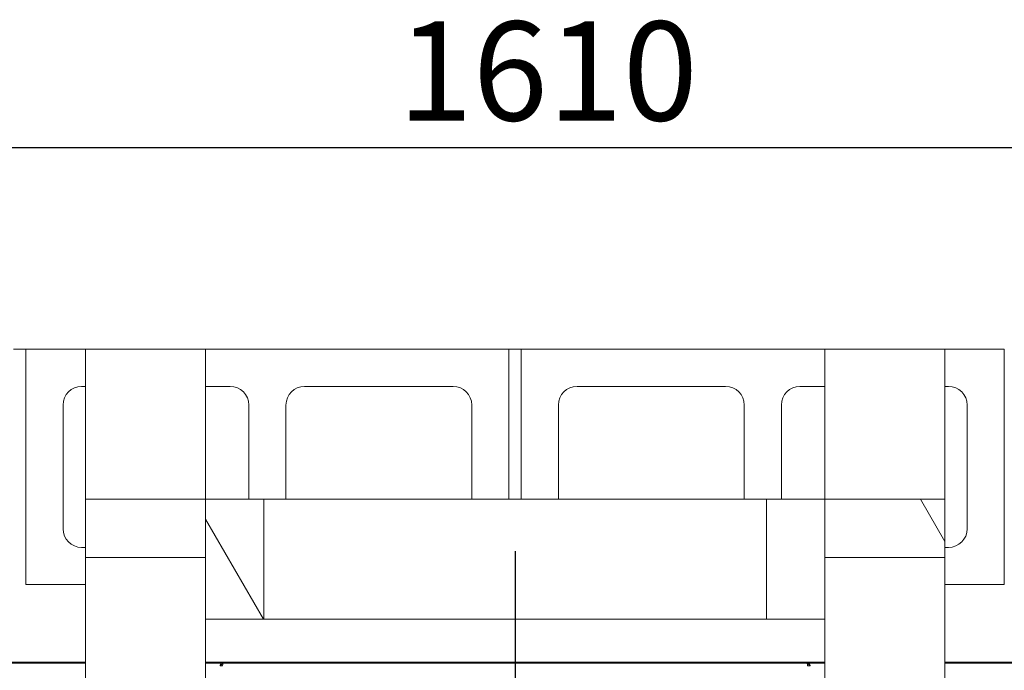
# Model space of a CAD drawing. Units: millimetres. Extents: x 540 to 11546, y 57 to 8274.
# Drawn here: x 1910 to 2705, y 7739 to 8265 of the extents above; entities that cross this region are included whole.
import ezdxf

# ---------------------------------------------------------------- set-up
doc = ezdxf.new("R2010")
doc.units = ezdxf.units.MM
doc.header["$LTSCALE"] = 40
doc.linetypes.add('CHAIN', pattern=[0.3543, 0.2362, -0.0295, 0.0591, -0.0295])
for name, color, linetype, lineweight in [('Center Mark(ISO)', 7, 'Continuous', 25), ('Dimensions(ISO)', 7, 'Continuous', 25), ('Hatch', 179, 'Continuous', 9), ('Visible Edges(ISO)', 7, 'Continuous', 18)]:
    doc.layers.add(name, color=color, linetype=linetype, lineweight=lineweight)
doc.styles.add('warmington~0', font='ARIALN.TTF')
doc.dimstyles.new('warmington', dxfattribs={"dimscale": 40, "dimtxt": 2, "dimasz": 2, "dimexe": 1.6, "dimexo": 1, "dimgap": 0.5, "dimtad": 1, "dimdec": 0, "dimrnd": 1e-08, "dimzin": 0, "dimdsep": 46, "dimtxsty": 'warmington~0', "dimblk": 'OBLIQUE', "dimcen": 0.09, "dimclrd": 8, "dimclre": 8, "dimclrt": 8, "dimadec": 0, "dimazin": 0, "dimtfac": 1.75, "dimtdec": 1, "dimtmove": 0, "dimatfit": 3, "dimfxl": 0, "dimtolj": 1, "dimtzin": 0, "dimlwd": 25, "dimlwe": 25, "dimarcsym": 0})
pattern_1 = [(120, (0, 0), (-109.9852, -63.5), [])]

# ---------------------------------------------------------------- blocks, each defined once
blk = doc.blocks.new('_Oblique')
at = {"color": 0, "linetype": 'ByBlock', "lineweight": -2}
blk.add_line((-0.5, -0.5), (0.5, 0.5), dxfattribs=at)
blk = doc.blocks.new('*D10')
at = {"layer": 'Defpoints', "color": 0, "linetype": 'Continuous'}
for p in [(3115.36, 8161.62), (1505.36, 7998.62), (3115.36, 7998.62)]:
    blk.add_point(p, dxfattribs=at)
at = {"layer": 'Dimensions(ISO)', "color": 8, "linetype": 'Continuous', "lineweight": 25}
for p, q in [((1505.36, 8038.62), (1505.36, 8225.62)), ((3115.36, 8038.62), (3115.36, 8225.62)), ((1505.36, 8161.62), (3115.36, 8161.62))]:
    blk.add_line(p, q, dxfattribs=at)
at = {"layer": 'Dimensions(ISO)', "color": 8, "linetype": 'Continuous', "lineweight": 25, "xscale": 80, "yscale": 80, "zscale": 80, "rotation": 180}
blk.add_blockref('_Oblique', (1505.36, 8161.62), dxfattribs=at)
at = {"layer": 'Dimensions(ISO)', "color": 8, "linetype": 'Continuous', "lineweight": 25, "xscale": 80, "yscale": 80, "zscale": 80}
blk.add_blockref('_Oblique', (3115.36, 8161.62), dxfattribs=at)
at = {"layer": 'Dimensions(ISO)', "color": 8, "linetype": 'Continuous', "lineweight": 25, "insert": (2215.6, 8263.31), "char_height": 80, "attachment_point": 1, "style": 'warmington~0'}
blk.add_mtext('\\A1;1610', dxfattribs=at)

msp = doc.modelspace()

# ---------------------------------------------------------------- hatches: boundary and pattern name
at = {"layer": 'Hatch'}
h = msp.add_hatch(dxfattribs=at)
h.set_pattern_fill('ANSI31', color=256, scale=1016, angle=105, style=0)
h.set_pattern_definition([(150, (0, 0), (-63.5, -109.9852), [])])
h.paths.add_polyline_path([(1963.36, 7877.62), (1963.36, 7830.62), (2060.36, 7830.62), (2060.36, 7877.62)])
h = msp.add_hatch(dxfattribs=at)
h.set_pattern_fill('ANSI31', color=256, scale=1016, angle=75, style=0)
h.set_pattern_definition(pattern_1)
h.paths.add_polyline_path([(2107.36, 7877.62), (2060.36, 7877.62), (2060.36, 7830.62), (2060.36, 7780.62), (2107.36, 7780.62)])
h = msp.add_hatch(dxfattribs=at)
h.set_pattern_fill('ANSI31', color=256, scale=1016, angle=15, style=0)
h.set_pattern_definition([(60, (0, 0), (-109.9852, 63.5), [])])
h.paths.add_polyline_path([(2513.36, 7780.62), (2560.36, 7780.62), (2560.36, 7830.62), (2560.36, 7877.62), (2513.36, 7877.62)])
h = msp.add_hatch(dxfattribs=at)
h.set_pattern_fill('ANSI31', color=256, scale=1016, angle=75, style=0)
h.set_pattern_definition(pattern_1)
h.paths.add_polyline_path([(2560.36, 7877.62), (2560.36, 7830.62), (2657.36, 7830.62), (2657.36, 7877.62)])

# ---------------------------------------------------------------- linework, layer by layer
at = {"layer": 'Center Mark(ISO)', "linetype": 'CHAIN', "ltscale": 23.990969}
msp.add_line((2310.36, 7835.62), (2310.36, 7225.62), dxfattribs=at)
at = {"layer": 'Visible Edges(ISO)'}
for p, q in [((1915.36, 7998.62), (1905.36, 7998.62)), ((1915.36, 7808.62), (1915.36, 7998.62)), ((1915.36, 7998.62), (1963.36, 7998.62)), ((1963.36, 7998.62), (1963.36, 7877.62)), ((2060.36, 7998.62), (1963.36, 7998.62)), ((2060.36, 7998.62), (2305.36, 7998.62)), ((2060.36, 7998.62), (2060.36, 7877.62)), ((2315.36, 7998.62), (2305.36, 7998.62)), ((2305.36, 7998.62), (2305.36, 7877.62)), ((2315.36, 7877.62), (2315.36, 7998.62)), ((2315.36, 7998.62), (2560.36, 7998.62)), ((2560.36, 7998.62), (2560.36, 7877.62)), ((2657.36, 7998.62), (2560.36, 7998.62)), ((2657.36, 7998.62), (2705.36, 7998.62)), ((2657.36, 7998.62), (2657.36, 7877.62)), ((2705.36, 7998.62), (2705.36, 7808.62)), ((1960.36, 7968.62), (1963.36, 7968.62)), ((2060.36, 7968.62), (2080.36, 7968.62)), ((2140.36, 7968.62), (2260.36, 7968.62)), ((2360.36, 7968.62), (2480.36, 7968.62)), ((2540.36, 7968.62), (2560.36, 7968.62)), ((2657.36, 7968.62), (2660.36, 7968.62)), ((1945.36, 7853.62), (1945.36, 7953.62)), ((2095.36, 7953.62), (2095.36, 7877.62)), ((2125.36, 7877.62), (2125.36, 7953.62)), ((2275.36, 7953.62), (2275.36, 7877.62)), ((2345.36, 7877.62), (2345.36, 7953.62)), ((2495.36, 7953.62), (2495.36, 7877.62)), ((2525.36, 7877.62), (2525.36, 7953.62)), ((2675.36, 7953.62), (2675.36, 7853.62)), ((1963.36, 7877.62), (1963.36, 7830.62)), ((2060.36, 7877.62), (1963.36, 7877.62)), ((2060.36, 7830.62), (2060.36, 7877.62)), ((2107.36, 7877.62), (2060.36, 7877.62)), ((2060.36, 7877.62), (2060.36, 7780.62)), ((2107.36, 7877.62), (2513.36, 7877.62)), ((2107.36, 7780.62), (2107.36, 7877.62)), ((2560.36, 7877.62), (2513.36, 7877.62)), ((2513.36, 7877.62), (2513.36, 7780.62)), ((2560.36, 7877.62), (2560.36, 7830.62)), ((2657.36, 7877.62), (2560.36, 7877.62)), ((2560.36, 7780.62), (2560.36, 7877.62)), ((2657.36, 7830.62), (2657.36, 7877.62)), ((1963.36, 7838.62), (1960.36, 7838.62)), ((2660.36, 7838.62), (2657.36, 7838.62)), ((1963.36, 7830.62), (1963.36, 7230.62)), ((1963.36, 7830.62), (2060.36, 7830.62)), ((2560.36, 7830.62), (2657.36, 7830.62)), ((2657.36, 7830.62), (2657.36, 7230.62)), ((1963.36, 7808.62), (1915.36, 7808.62)), ((2705.36, 7808.62), (2657.36, 7808.62)), ((2060.36, 7780.62), (2060.36, 7280.62)), ((2060.36, 7780.62), (2107.36, 7780.62)), ((2107.36, 7780.62), (2513.36, 7780.62)), ((2513.36, 7780.62), (2560.36, 7780.62)), ((2560.36, 7780.62), (2560.36, 7280.62)), ((1588.96, 7745.97), (1963.36, 7745.97)), ((1588.96, 7745.22), (1963.36, 7745.22)), ((2060.36, 7745.97), (2073.29, 7745.97)), ((2060.36, 7745.22), (2073.29, 7745.22)), ((2073.29, 7745.97), (2547.42, 7745.97)), ((2073.29, 7745.97), (2073.29, 7745.22)), ((2073.29, 7745.22), (2547.42, 7745.22)), ((2073.84, 7744.32), (2073.84, 7745.22)), ((2073.84, 7744.32), (2074.31, 7744.32)), ((2546.87, 7744.32), (2546.4, 7744.32)), ((2546.87, 7744.32), (2546.87, 7745.22)), ((2547.42, 7745.97), (2547.42, 7745.22)), ((2547.42, 7745.97), (2560.36, 7745.97)), ((2547.42, 7745.22), (2560.36, 7745.22)), ((2657.36, 7745.97), (3031.76, 7745.97)), ((2657.36, 7745.22), (3031.76, 7745.22)), ((2072.11, 7742.92), (2074.1, 7742.92)), ((2546.61, 7742.92), (2548.61, 7742.92))]:
    msp.add_line(p, q, dxfattribs=at)
for centre, start, end in [((1960.36, 7953.62), 90, 180), ((2080.36, 7953.62), 0, 90), ((2140.36, 7953.62), 90, 180), ((2260.36, 7953.62), 0, 90), ((2360.36, 7953.62), 90, 180), ((2480.36, 7953.62), 0, 90), ((2540.36, 7953.62), 90, 180), ((2660.36, 7953.62), 0, 90), ((1960.36, 7853.62), 180, 270), ((2660.36, 7853.62), 270, 0)]:
    msp.add_arc(centre, 15, start, end, dxfattribs=at)
for points, knots in [([(2073.84, 7745.22), (2073.15, 7745.22), (2072.47, 7744.67), (2072.22, 7743.88), (2072.12, 7743.58), (2072.08, 7743.25), (2072.11, 7742.92)], [0, 0, 0, 0, 1.137023, 1.137023, 1.137023, 1.570796, 1.570796, 1.570796, 1.570796]), ([(2072.89, 7742.92), (2072.82, 7743.52), (2073.12, 7744.09), (2073.55, 7744.26), (2073.64, 7744.3), (2073.74, 7744.32), (2073.84, 7744.32)], [0, 0, 0, 0, 1.287268, 1.287268, 1.287268, 1.570796, 1.570796, 1.570796, 1.570796]), ([(2074.1, 7742.92), (2074.22, 7743.79), (2074.35, 7744.64), (2074.47, 7745), (2074.52, 7745.14), (2074.57, 7745.22), (2074.62, 7745.22)], [0, 0, 0, 0, 1.137023, 1.137023, 1.137023, 1.570796, 1.570796, 1.570796, 1.570796]), ([(2546.1, 7745.22), (2546.22, 7745.22), (2546.35, 7744.67), (2546.47, 7743.88), (2546.52, 7743.58), (2546.57, 7743.25), (2546.61, 7742.92)], [0, 0, 0, 0, 1.137023, 1.137023, 1.137023, 1.570796, 1.570796, 1.570796, 1.570796]), ([(2548.61, 7742.92), (2548.67, 7743.79), (2548.26, 7744.64), (2547.64, 7745), (2547.4, 7745.14), (2547.14, 7745.22), (2546.87, 7745.22)], [0, 0, 0, 0, 1.137023, 1.137023, 1.137023, 1.570796, 1.570796, 1.570796, 1.570796]), ([(2547.83, 7742.92), (2547.9, 7743.52), (2547.6, 7744.09), (2547.17, 7744.26), (2547.07, 7744.3), (2546.97, 7744.32), (2546.87, 7744.32)], [0, 0, 0, 0, 1.287268, 1.287268, 1.287268, 1.570796, 1.570796, 1.570796, 1.570796])]:
    msp.add_open_spline(points, degree=3, knots=knots, dxfattribs=at)

# ---------------------------------------------------------------- dimensions: what is measured, and where the dimension line sits
at = {"layer": 'Dimensions(ISO)', "color": 8, "linetype": 'Continuous', "lineweight": 25}
dim = msp.add_linear_dim(base=(3115.36, 8161.62), p1=(1505.36, 7998.62), p2=(3115.36, 7998.62), angle=180, dimstyle='warmington', override={"dimdec": 0, "dimtp": 0, "dimtm": 0, "dimtdec": 1, "dimtofl": 0, "dimatfit": 1}, dxfattribs=at)
dim.commit()
dim.dimension.update_dxf_attribs({"geometry": '*D10', "text_midpoint": (2310.36, 8161.62), "dimtype": 160})

doc.saveas('drawing.dxf')
